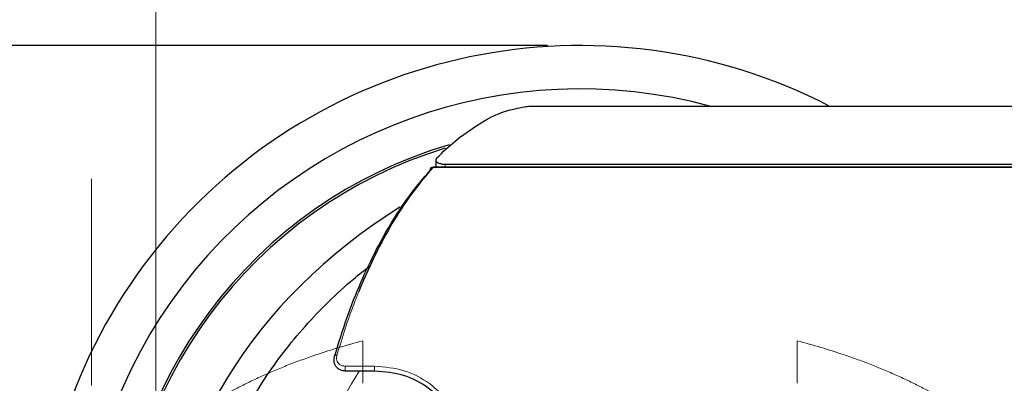
# Model space of a CAD drawing. Units: millimetres. Extents: x 0 to 414, y 0 to 297.
# Drawn here: x 212 to 218, y 185 to 187 of the extents above; entities that cross this region are included whole.
import ezdxf

# ---------------------------------------------------------------- set-up
doc = ezdxf.new("R2010")
doc.units = ezdxf.units.MM
doc.linetypes.add('PHANTOM', pattern=[12.7, 6.35, -1.27, 1.27, -1.27, 1.27, -1.27])
doc.layers.add('BEMAßUNG', color=7, linetype='Continuous')
doc.styles.add('SLDTEXTSTYLE0', font='TXT', dxfattribs={"width": 0.605})
doc.dimstyles.new('SLDDIMSTYLE1', dxfattribs={"dimtxt": 3, "dimasz": 2.5, "dimexe": 0, "dimexo": 0.0625, "dimgap": 0.75, "dimtad": 1, "dimdec": 0, "dimlfac": 15, "dimrnd": 1e-09, "dimzin": 12, "dimdsep": 46, "dimtxsty": 'SLDTEXTSTYLE0', "dimsah": 1, "dimcen": 0.09, "dimadec": 0, "dimazin": 3, "dimtfac": 1, "dimtdec": 1, "dimtmove": 0, "dimatfit": 0, "dimfxl": 0, "dimfrac": 2, "dimtolj": 1, "dimtzin": 12, "dimarcsym": 0})

# ---------------------------------------------------------------- blocks, each defined once
blk = doc.blocks.new('_D_5')
at = {"layer": 'BEMAßUNG', "color": 7}
for p, q in [((199.3249, 187.2702), (199.3249, 189.7702)), ((190.1582, 187.9307), (190.1582, 188.6182)), ((190.1582, 188.6182), (194.7624, 188.6182)), ((194.7624, 188.6182), (194.7624, 187.9307)), ((215.5848, 187.2702), (198.3249, 187.2702)), ((199.3249, 187.2702), (199.3249, 180.6036)), ((215.5848, 180.6036), (198.3249, 180.6036)), ((199.3249, 180.6036), (199.3249, 169.1708)), ((190.1582, 177.2744), (190.1582, 176.5869)), ((194.7624, 176.5869), (194.7624, 177.2744)), ((190.1582, 176.5869), (194.7624, 176.5869))]:
    blk.add_line(p, q, dxfattribs=at)
for points in [[(199.3249, 187.2702), (199.6349, 189.7702), (199.0149, 189.7702)], [(199.3249, 180.6036), (199.0149, 178.1036), (199.6349, 178.1036)]]:
    blk.add_solid(points, dxfattribs=at)
at = {"layer": 'BEMAßUNG', "color": 7, "char_height": 3, "attachment_point": 1, "rotation": 90, "style": 'SLDTEXTSTYLE0'}
for s, insert in [('100mm', (195.4577, 177.9187)), ('3,9in', (190.8952, 178.1338)), ('%%c', (195.4577, 173.5447)), ('%%c', (195.4577, 169.1708))]:
    blk.add_mtext(s, dxfattribs=dict(at, insert=insert))

msp = doc.modelspace()

# ---------------------------------------------------------------- linework, layer by layer
at = {"color": 7, "linetype": 'Continuous', "lineweight": 30}
for p, q in [((239.9586, 186.8965), (215.503, 186.8965)), ((214.8991, 186.5678), (214.8991, 186.5233)), ((222.2052, 186.5233), (214.8821, 186.5233)), ((214.957, 186.5413), (222.2386, 186.5413)), ((214.525, 185.2702), (214.3449, 185.2702))]:
    msp.add_line(p, q, dxfattribs=at)
at = {"color": 8, "linetype": 'Continuous', "lineweight": 0}
for p, q in [((222.204, 186.5213), (214.881, 186.5213)), ((214.957, 186.5413), (214.957, 186.5233)), ((214.3427, 185.3008), (214.5228, 185.3008))]:
    msp.add_line(p, q, dxfattribs=at)
at = {"color": 8, "linetype": 'Continuous', "lineweight": 0, "flags": 128}
msp.add_lwpolyline([(214.8821, 186.5233), (214.8816, 186.5229), (214.881, 186.5213)], dxfattribs=at)
at = {"color": 7, "linetype": 'Continuous', "lineweight": 30, "flags": 128}
msp.add_lwpolyline([(214.2923, 185.368), (214.288, 185.3683), (214.284, 185.3681), (214.2806, 185.3672), (214.2779, 185.3659), (214.276, 185.3641), (214.2751, 185.3619), (214.2752, 185.3595), (214.2763, 185.3569)], dxfattribs=at)
at = {"color": 7, "linetype": 'Continuous', "lineweight": 30}
for centre, radius, start, end in [((215.7848, 183.9369), 3.3333, 62.60663, 297.39337), ((215.7848, 183.9369), 3.0667, 74.81271, 285.18729), ((215.7848, 183.9369), 2.84, 106.43302, 253.50839), ((215.7848, 183.9369), 2.8267, 107.02272, 253.00354), ((214.879, 186.5067), 0.0154, 139.385, 192.65854), ((214.8821, 186.5033), 0.02, 90, 137.98713)]:
    msp.add_arc(centre, radius, start, end, dxfattribs=at)
at = {"color": 8, "linetype": 'Continuous', "lineweight": 0}
for centre, radius, start, end in [((214.8785, 186.5062), 0.0153, 80.46308, 136.8233), ((214.4081, 185.2902), 0.0662, 170.78465, 197.5535), ((214.5881, 185.2902), 0.0662, 170.78465, 197.5535)]:
    msp.add_arc(centre, radius, start, end, dxfattribs=at)
at = {"color": 7, "linetype": 'Continuous', "lineweight": 30}
msp.add_ellipse((217.0788, 183.9369), major_axis=(3.8342, 0), ratio=0.782431, start_param=2.247104, end_param=4.041877, dxfattribs=at)
at = {"color": 8, "linetype": 'Continuous', "lineweight": 0}
msp.add_ellipse((217.3823, 183.9369), major_axis=(3.3471, 0), ratio=0.846512, start_param=2.651635, end_param=3.63155, dxfattribs=at)
at = {"color": 7, "linetype": 'Continuous', "lineweight": 30}
for points, knots in [([(215.4443, 186.8924), (215.403, 186.884), (215.3195, 186.867), (215.2611, 186.8406), (215.2315, 186.8272)], [0, 0, 0, 0, 0.494123, 1, 1, 1, 1]), ([(215.503, 186.8965), (215.4956, 186.8964), (215.4807, 186.8962), (215.4597, 186.8947), (215.4493, 186.8931), (215.4443, 186.8924)], [0, 0, 0, 0, 0.340939, 0.681833, 1, 1, 1, 1]), ([(214.9051, 186.5803), (214.9424, 186.6162), (215.0485, 186.7182), (215.1595, 186.7843), (215.2315, 186.8272)], [0, 0, 0, 0, 0.351233, 1, 1, 1, 1]), ([(214.9051, 186.5803), (214.9025, 186.5768), (214.8973, 186.5696), (214.9008, 186.5587), (214.9123, 186.5494), (214.9308, 186.5432), (214.9471, 186.5413), (214.9557, 186.5413), (214.957, 186.5413)], [0, 0, 0, 0, 0.203589, 0.407138, 0.609865, 0.799511, 0.97071, 1, 1, 1, 1]), ([(214.2794, 185.3667), (214.3031, 185.4438), (214.3519, 185.6022), (214.4378, 185.818), (214.5329, 186.0194), (214.6362, 186.2012), (214.7465, 186.3653), (214.8247, 186.4572), (214.8639, 186.5033)], [0, 0, 0, 0, 0.157264, 0.322935, 0.489094, 0.656557, 0.827723, 1, 1, 1, 1]), ([(214.881, 186.5213), (214.843, 186.4766), (214.7667, 186.3869), (214.6573, 186.2248), (214.5523, 186.0409), (214.4827, 185.8928), (214.4414, 185.7963), (214.4319, 185.7722), (214.4263, 185.7579)], [0, 0, 0, 0, 0.22767, 0.456685, 0.690375, 0.925916, 0.955912, 1, 1, 1, 1]), ([(214.4986, 181.9551), (214.4441, 181.9985), (214.3151, 182.1014), (214.0893, 182.3269), (213.8465, 182.6325), (213.6418, 183.005), (213.5082, 183.387), (213.4449, 183.7737), (213.4511, 184.1664), (213.5238, 184.5416), (213.6572, 184.8983), (213.8455, 185.2352), (214.0916, 185.5521), (214.3189, 185.778), (214.4629, 185.8916), (214.4981, 185.9194)], [0, 0, 0, 0, 0.044974, 0.106648, 0.205929, 0.296379, 0.380158, 0.466449, 0.548358, 0.632823, 0.712279, 0.793652, 0.881417, 0.97099, 1, 1, 1, 1]), ([(214.3449, 185.2702), (214.337, 185.2709), (214.3211, 185.2721), (214.3007, 185.2825), (214.2853, 185.2979), (214.2759, 185.3178), (214.2732, 185.3382), (214.2754, 185.3515), (214.2763, 185.3569)], [0, 0, 0, 0, 0.171902, 0.345774, 0.511692, 0.681476, 0.871214, 1, 1, 1, 1]), ([(215.0823, 184.6702), (215.0791, 184.7348), (215.0725, 184.8696), (214.9875, 185.0412), (214.8609, 185.1701), (214.7047, 185.2538), (214.5849, 185.2648), (214.525, 185.2702)], [0, 0, 0, 0, 0.207318, 0.432751, 0.631344, 0.815557, 1, 1, 1, 1])]:
    msp.add_open_spline(points, degree=3, knots=knots, dxfattribs=at)
at = {"color": 8, "linetype": 'Continuous', "lineweight": 0}
for points, knots in [([(214.4263, 185.7579), (214.4165, 185.7335), (214.3871, 185.661), (214.3416, 185.5321), (214.3087, 185.4228), (214.2923, 185.368)], [0, 0, 0, 0, 0.201198, 0.599702, 1, 1, 1, 1]), ([(214.2923, 185.368), (214.2913, 185.3638), (214.289, 185.3536), (214.2901, 185.3379), (214.2966, 185.3224), (214.3081, 185.3104), (214.324, 185.3023), (214.3365, 185.3013), (214.3427, 185.3008)], [0, 0, 0, 0, 0.134498, 0.329323, 0.499519, 0.66243, 0.831551, 1, 1, 1, 1]), ([(214.5228, 185.3008), (214.5847, 185.2951), (214.7084, 185.2837), (214.8701, 185.1966), (215.0012, 185.0623), (215.0893, 184.8835), (215.0962, 184.7434), (215.0996, 184.6762)], [0, 0, 0, 0, 0.1842345, 0.3681899, 0.5665674, 0.7921049, 1, 1, 1, 1])]:
    msp.add_open_spline(points, degree=3, knots=knots, dxfattribs=at)
at = {"layer": 'BEMAßUNG', "color": 7, "linetype": 'PHANTOM', "lineweight": 0}
for p, q in [((212.7848, 219.4715), (212.7848, 182.6601)), ((213.1804, 183.1091), (213.1804, 190.3908)), ((214.4514, 185.1967), (214.4514, 185.4562)), ((217.1181, 185.1967), (217.1181, 185.4562))]:
    msp.add_line(p, q, dxfattribs=at)
msp.add_arc((215.7848, 183.9369), 35.6667, 270, 90, dxfattribs=at)
for points in [[(213.2004, 184.8407), (213.2654, 184.899), (213.3376, 184.9554), (213.4972, 185.0638), (213.5846, 185.116), (213.728, 185.1906), (213.778, 185.215), (213.8823, 185.2623), (213.9367, 185.2854), (214.0494, 185.3298), (214.1077, 185.3511), (214.258, 185.4019), (214.3524, 185.4303), (214.4514, 185.4562)], [(218.3691, 184.8407), (218.3041, 184.899), (218.2319, 184.9554), (218.0723, 185.0638), (217.985, 185.116), (217.8415, 185.1906), (217.7916, 185.215), (217.6873, 185.2623), (217.6328, 185.2854), (217.5201, 185.3298), (217.4619, 185.3511), (217.3115, 185.4019), (217.2171, 185.4303), (217.1181, 185.4562)]]:
    msp.add_open_spline(points, degree=3, knots=[0, 0, 0, 0, 0.25, 0.25, 0.5, 0.5, 0.625, 0.625, 0.75, 0.75, 0.875, 0.875, 1.062718, 1.062718, 1.062718, 1.062718], dxfattribs=at)

# ---------------------------------------------------------------- dimensions: what is measured, and where the dimension line sits
at = {"layer": 'BEMAßUNG', "color": 7}
dim = msp.add_linear_dim(base=(199.3249, 180.6036), p1=(215.7848, 187.2702), p2=(215.7848, 180.6036), angle=90, text='%%c%%c<>', dimstyle='SLDDIMSTYLE1', dxfattribs=at)
dim.commit()
dim.dimension.update_dxf_attribs({"geometry": '_D_5', "text_midpoint": (199.3249, 180.4156), "dimtype": 160})

doc.saveas('drawing.dxf')
